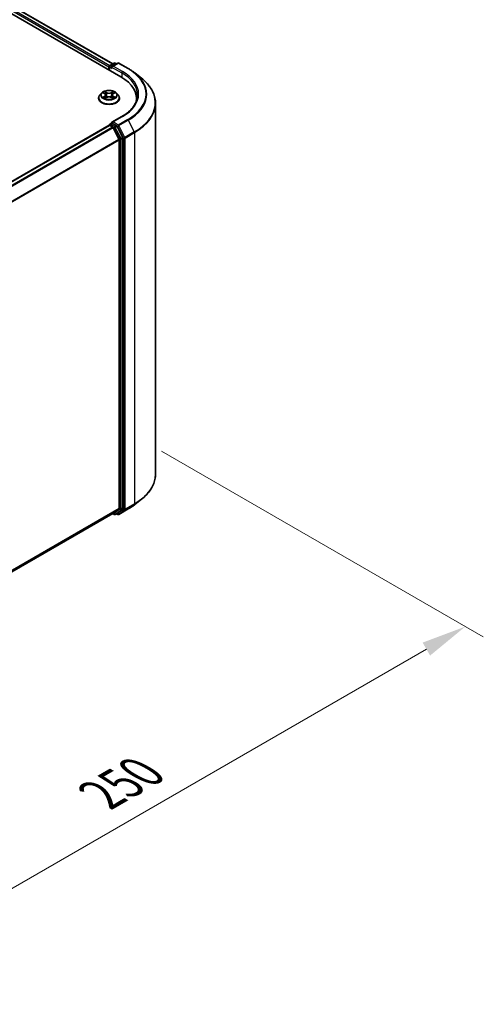
# Model space of a CAD drawing. Units: millimetres. Extents: x 0 to 7740, y 0 to 1686.
# Drawn here: x 72 to 90, y 83 to 119 of the extents above; entities that cross this region are included whole.
import ezdxf

# ---------------------------------------------------------------- set-up
doc = ezdxf.new("R2010")
doc.units = ezdxf.units.MM
doc.header["$LTSCALE"] = 0.666667
doc.layers.get('Defpoints').update_dxf_attribs({"lineweight": 25})
for name, color, linetype, lineweight in [('Dimension (ISO)', 7, 'Continuous', 18), ('Visible (ISO)', 7, 'Continuous', 35), ('Visible Narrow (ISO)', 7, 'Continuous', 25)]:
    doc.layers.add(name, color=color, linetype=linetype, lineweight=lineweight)
doc.styles.add('Note Text (TK)', font='MS PGothic.ttf')
doc.dimstyles.new('Default - Method 1b (TK)', dxfattribs={"dimscale": 0.666667, "dimtxt": 2.5, "dimasz": 2.5, "dimexe": 1, "dimexo": 1.5, "dimgap": 1, "dimtad": 1, "dimtoh": 1, "dimrnd": 1e-08, "dimdsep": 46, "dimtxsty": 'Note Text (TK)', "dimcen": 0.09, "dimdle": 5, "dimclrd": 100, "dimclre": 100, "dimclrt": 7, "dimadec": 1, "dimazin": 1, "dimtfac": 1, "dimtmove": 0, "dimatfit": 3, "dimfxl": 1, "dimtolj": 1, "dimlwd": -1, "dimlwe": -1, "dimarcsym": 0})

# ---------------------------------------------------------------- blocks, each defined once
blk = doc.blocks.new('*D17')
at = {"layer": 'Defpoints', "color": 0}
for p in [(76.612, 103.941), (53.042, 90.333), (65.299, 83.257)]:
    blk.add_point(p, dxfattribs=at)
at = {"layer": 'Dimension (ISO)', "color": 100}
for p, q in [((77.612, 103.364), (89.536, 96.48)), ((87.426, 96.032), (66.742, 84.09)), ((54.042, 89.756), (65.965, 82.872))]:
    blk.add_line(p, q, dxfattribs=at)
for points in [[(87.287, 96.272), (87.565, 95.791), (88.869, 96.865)], [(66.603, 84.331), (66.881, 83.849), (65.299, 83.257)]]:
    blk.add_solid(points, dxfattribs=at)
at = {"layer": 'Dimension (ISO)', "color": 7, "insert": (75.387, 90.636), "char_height": 1.66667, "attachment_point": 4, "rotation": 30, "style": 'Note Text (TK)'}
blk.add_mtext('\\A1;{\\Q-30.000;\\W0.816;\\H0.816x;250}', dxfattribs=at)

msp = doc.modelspace()

# ---------------------------------------------------------------- linework, layer by layer
at = {"layer": 'Visible (ISO)'}
for p, q in [((45.9429, 134.6492), (76.1128, 117.2306)), ((75.8073, 117.71), (46.5908, 134.5782)), ((75.6697, 117.5953), (75.6697, 117.4864)), ((75.6862, 117.4768), (75.6862, 117.617)), ((75.7062, 117.6517), (75.8626, 117.742)), ((75.9947, 117.742), (75.7805, 117.6184)), ((75.9026, 117.742), (75.9486, 117.7154)), ((76.0347, 117.742), (76.3835, 117.5406)), ((76.6218, 117.3798), (76.8739, 117.1803)), ((75.283, 116.4413), (75.283, 116.4457)), ((75.3962, 116.6328), (75.3301, 116.5591)), ((75.461, 116.6409), (75.5178, 116.607)), ((75.5282, 116.4388), (75.5873, 116.4718)), ((75.5527, 116.5604), (75.5637, 116.4586)), ((75.752, 116.4718), (75.8112, 116.4388)), ((75.7866, 116.5604), (75.7757, 116.4586)), ((75.8216, 116.607), (75.8783, 116.6409)), ((75.8783, 116.641), (75.8783, 116.641)), ((75.9431, 116.6328), (76.0093, 116.5591)), ((76.0563, 116.4413), (76.0563, 116.4457)), ((76.6869, 116.3358), (76.6869, 116.4304)), ((77.3935, 102.5074), (77.3935, 116.2553)), ((76.1494, 115.7629), (75.7805, 115.5499)), ((56.8323, 104.5557), (75.678, 115.4363)), ((75.6862, 115.4397), (75.6862, 115.4381)), ((75.698, 115.4343), (75.7978, 115.3766)), ((75.7062, 115.4744), (75.7735, 115.5132)), ((75.9486, 115.4202), (75.7922, 115.5105)), ((75.8196, 115.3523), (76.0402, 114.9191)), ((76.1817, 114.9811), (75.9703, 115.3959)), ((76.1882, 101.2479), (76.1882, 114.9564)), ((76.0468, 114.8945), (76.0468, 101.2554)), ((76.6218, 101.3828), (76.8739, 101.5824)), ((57.2212, 90.3219), (75.8178, 101.0587)), ((75.8073, 101.0526), (75.8626, 101.0207)), ((76.0402, 101.2383), (75.8196, 101.0599)), ((75.9026, 101.0207), (75.9686, 101.0588)), ((75.9947, 101.0206), (75.9486, 101.0472)), ((75.9703, 101.06), (76.1817, 101.2308)), ((76.0347, 101.0206), (76.3835, 101.222))]:
    msp.add_line(p, q, dxfattribs=at)
for centre, start, end in [((75.7262, 117.617), 120, 180), ((75.8826, 117.7073), 60, 120), ((76.0147, 117.7074), 60, 120), ((75.7262, 115.4397), 120, 180), ((75.8826, 101.0553), 240, 300), ((76.0147, 101.0553), 240, 300)]:
    msp.add_arc(centre, 0.04, start, end, dxfattribs=at)
for centre, major_axis, start_param, end_param in [((75.698, 117.6116), (-0.02, -0.0346), 4.0083564, 5.4977871), ((75.8205, 117.5953), (-0.0566, 0), 4.712389, 6.2831853), ((75.7922, 117.5789), (-0.02, 0.0346), 0.7853982, 2.3561945), ((74.7269, 116.4304), (1.96, 0), 6.1711605, 7.0685835), ((74.7269, 116.2127), (2, 0), 0.1529658, 0.2006295), ((75.698, 115.4016), (-0.02, 0.0346), 5.4977871, 6.2831853), ((75.8205, 115.5268), (-0.0566, 0), 4.712389, 6.2831853), ((75.7922, 115.5431), (-0.02, -0.0346), 5.4977871, 6.1236372), ((75.7978, 115.3439), (0.02, -0.0346), 1.4801364, 2.3561945), ((75.9486, 115.3875), (0.02, -0.0346), 1.4801364, 2.3561945), ((76.0185, 114.9108), (0.02, -0.0346), 0.7853982, 1.4801364), ((76.1599, 114.9727), (0.02, -0.0346), 0.7853982, 1.4801364), ((75.7978, 101.0934), (0.02, -0.0346), 0, 0.0906599), ((75.9486, 101.0934), (0.02, -0.0346), 0, 0.0906599), ((76.0185, 101.2717), (0.02, -0.0346), 0.0906599, 0.7853982), ((76.1599, 101.2642), (0.02, -0.0346), 0.0906599, 0.7853982)]:
    msp.add_ellipse(centre, major_axis=major_axis, ratio=0.5773503, start_param=start_param, end_param=end_param, dxfattribs=at)
for points, knots in [([(76.3835, 117.5406), (76.4008, 117.5307), (76.4178, 117.5205), (76.4512, 117.5), (76.4677, 117.4896), (76.5, 117.4684), (76.5159, 117.4577), (76.5472, 117.4359), (76.5625, 117.4249), (76.5926, 117.4026), (76.6073, 117.3913), (76.6218, 117.3798)], [3.14159265, 3.14159265, 3.14159265, 3.14159265, 3.17264484, 3.17264484, 3.20369702, 3.20369702, 3.2347492, 3.2347492, 3.26580139, 3.26580139, 3.29685357, 3.29685357, 3.29685357, 3.29685357]), ([(77.3935, 116.2553), (77.3935, 116.3219), (77.3862, 116.3885), (77.3573, 116.5204), (77.3356, 116.5857), (77.2785, 116.7138), (77.243, 116.7767), (77.1589, 116.8988), (77.1104, 116.9582), (77.001, 117.0726), (76.9403, 117.1277), (76.8739, 117.1803)], [2.35619449, 2.35619449, 2.35619449, 2.35619449, 2.48222194, 2.48222194, 2.60824939, 2.60824939, 2.73427684, 2.73427684, 2.86030429, 2.86030429, 2.98633174, 2.98633174, 2.98633174, 2.98633174]), ([(75.9431, 116.6328), (75.9268, 116.6511), (75.906, 116.6671), (75.8569, 116.6947), (75.8284, 116.706), (75.7671, 116.7226), (75.7344, 116.7278), (75.6681, 116.7318), (75.6345, 116.7307), (75.5695, 116.722), (75.5381, 116.7145), (75.4804, 116.6937), (75.4541, 116.6804), (75.4184, 116.6548), (75.4065, 116.6443), (75.3962, 116.6328)], [1.2629648, 1.2629648, 1.2629648, 1.2629648, 1.5839777, 1.5839777, 1.9184063, 1.9184063, 2.2514838, 2.2514838, 2.5827972, 2.5827972, 2.9145331, 2.9145331, 3.2485111, 3.2485111, 3.4494242, 3.4494242, 3.4494242, 3.4494242]), ([(75.3301, 116.5591), (75.3241, 116.5524), (75.3187, 116.5455), (75.3088, 116.5314), (75.3044, 116.5241), (75.2968, 116.5091), (75.2935, 116.5015), (75.2883, 116.4859), (75.2863, 116.4779), (75.2837, 116.4619), (75.283, 116.4538), (75.283, 116.4457)], [3.4494242, 3.4494242, 3.4494242, 3.4494242, 3.54493753, 3.54493753, 3.64045085, 3.64045085, 3.73596417, 3.73596417, 3.83147749, 3.83147749, 3.92699082, 3.92699082, 3.92699082, 3.92699082]), ([(75.283, 116.4413), (75.283, 116.4175), (75.2893, 116.3937), (75.3137, 116.3481), (75.3322, 116.3264), (75.38, 116.2871), (75.4097, 116.2696), (75.4769, 116.2411), (75.5144, 116.2301), (75.5933, 116.2156), (75.6346, 116.2121), (75.7171, 116.2128), (75.7582, 116.2171), (75.8361, 116.233), (75.8729, 116.2447), (75.9386, 116.2745), (75.9675, 116.2926), (76.0141, 116.3338), (76.0319, 116.3568), (76.0518, 116.4007), (76.0563, 116.421), (76.0563, 116.4413)], [3.9269908, 3.9269908, 3.9269908, 3.9269908, 4.2267014, 4.2267014, 4.5391124, 4.5391124, 4.8636054, 4.8636054, 5.1893334, 5.1893334, 5.5140838, 5.5140838, 5.8384387, 5.8384387, 6.1632728, 6.1632728, 6.4890702, 6.4890702, 6.8129852, 6.8129852, 7.0685835, 7.0685835, 7.0685835, 7.0685835]), ([(75.4741, 116.6331), (75.4661, 116.6422), (75.454, 116.6473), (75.4424, 116.6498), (75.4423, 116.6499), (75.4422, 116.6499)], [0.001902216, 0.001902216, 0.001902216, 0.001902216, 0.032055974, 0.032055974, 0.032394303, 0.032394303, 0.032394303, 0.032394303]), ([(75.4422, 116.6499), (75.4423, 116.6499), (75.4424, 116.6498), (75.4436, 116.6494), (75.4447, 116.6489), (75.4457, 116.6485)], [-0.0323943032, -0.0323943032, -0.0323943032, -0.0323943032, -0.0320559737, -0.0320559737, -0.0289727583, -0.0289727583, -0.0289727583, -0.0289727583]), ([(75.4428, 116.4724), (75.4427, 116.4724), (75.4426, 116.4724), (75.4424, 116.4723), (75.4423, 116.4722), (75.4422, 116.4722)], [-0.00023059908, -0.00023059908, -0.00023059908, -0.00023059908, 0, 0, 0.00033832945, 0.00033832945, 0.00033832945, 0.00033832945]), ([(75.4422, 116.4722), (75.4423, 116.4722), (75.4424, 116.4722), (75.4426, 116.4723), (75.4427, 116.4723), (75.4428, 116.4723)], [-0.00033832945, -0.00033832945, -0.00033832945, -0.00033832945, 0, 0, 0.00024151791, 0.00024151791, 0.00024151791, 0.00024151791]), ([(75.4868, 116.4673), (75.4892, 116.4653), (75.4918, 116.4633), (75.4974, 116.4593), (75.5004, 116.4573), (75.5068, 116.4534), (75.5101, 116.4514), (75.5172, 116.4476), (75.5209, 116.4457), (75.527, 116.4428), (75.5294, 116.4418), (75.5317, 116.4408)], [4.53491661, 4.53491661, 4.53491661, 4.53491661, 4.60506204, 4.60506204, 4.67520747, 4.67520747, 4.7453529, 4.7453529, 4.81549833, 4.81549833, 4.85637589, 4.85637589, 4.85637589, 4.85637589]), ([(75.5162, 116.6921), (75.5161, 116.6921), (75.5161, 116.6922), (75.5159, 116.6923), (75.5159, 116.6923), (75.5158, 116.6924)], [-0.00023059908, -0.00023059908, -0.00023059908, -0.00023059908, 0, 0, 0.00033832945, 0.00033832945, 0.00033832945, 0.00033832945]), ([(75.5158, 116.6924), (75.5158, 116.6923), (75.5159, 116.6923), (75.516, 116.6921), (75.516, 116.6921), (75.516, 116.692)], [-0.00033832945, -0.00033832945, -0.00033832945, -0.00033832945, 0, 0, 0.00024151791, 0.00024151791, 0.00024151791, 0.00024151791]), ([(75.5305, 116.4401), (75.5241, 116.4405), (75.5201, 116.4364), (75.5159, 116.4298), (75.5158, 116.4298), (75.5158, 116.4297)], [0.002431037, 0.002431037, 0.002431037, 0.002431037, 0.032055974, 0.032055974, 0.032394303, 0.032394303, 0.032394303, 0.032394303]), ([(75.5158, 116.4297), (75.5159, 116.4298), (75.5159, 116.4298), (75.5167, 116.4305), (75.5174, 116.4311), (75.5181, 116.4317)], [-0.0323943032, -0.0323943032, -0.0323943032, -0.0323943032, -0.0320559737, -0.0320559737, -0.0289727583, -0.0289727583, -0.0289727583, -0.0289727583]), ([(75.5527, 116.5604), (75.5524, 116.564), (75.5515, 116.5676), (75.549, 116.5746), (75.5474, 116.578), (75.5433, 116.5846), (75.5409, 116.5878), (75.5353, 116.5938), (75.5322, 116.5967), (75.5254, 116.6021), (75.5218, 116.6046), (75.5178, 116.607)], [0.84730152, 0.84730152, 0.84730152, 0.84730152, 0.98850982, 0.98850982, 1.12971813, 1.12971813, 1.27092643, 1.27092643, 1.41213473, 1.41213473, 1.55334303, 1.55334303, 1.55334303, 1.55334303]), ([(75.752, 116.4718), (75.7431, 116.4767), (75.733, 116.4808), (75.7113, 116.4871), (75.6996, 116.4892), (75.6758, 116.4913), (75.6636, 116.4913), (75.6397, 116.4892), (75.6281, 116.4871), (75.6063, 116.4808), (75.5962, 116.4767), (75.5873, 116.4718)], [1.5882496, 1.5882496, 1.5882496, 1.5882496, 1.8954276, 1.8954276, 2.2026055, 2.2026055, 2.5097835, 2.5097835, 2.8169614, 2.8169614, 3.1241394, 3.1241394, 3.1241394, 3.1241394]), ([(75.8216, 116.607), (75.8176, 116.6046), (75.8139, 116.6021), (75.8071, 116.5967), (75.804, 116.5938), (75.7985, 116.5878), (75.7961, 116.5846), (75.792, 116.578), (75.7903, 116.5746), (75.7878, 116.5676), (75.787, 116.564), (75.7866, 116.5604)], [3.15904595, 3.15904595, 3.15904595, 3.15904595, 3.30025425, 3.30025425, 3.44146255, 3.44146255, 3.58267086, 3.58267086, 3.72387916, 3.72387916, 3.86508746, 3.86508746, 3.86508746, 3.86508746]), ([(75.8072, 116.6641), (75.8146, 116.6744), (75.8189, 116.6851), (75.8235, 116.6923), (75.8235, 116.6923), (75.8236, 116.6924)], [0, 0, 0, 0, 0.032055974, 0.032055974, 0.032394303, 0.032394303, 0.032394303, 0.032394303]), ([(75.8076, 116.4408), (75.81, 116.4418), (75.8123, 116.4428), (75.8184, 116.4457), (75.8222, 116.4476), (75.8292, 116.4514), (75.8326, 116.4534), (75.839, 116.4573), (75.8419, 116.4593), (75.8475, 116.4633), (75.8502, 116.4653), (75.8526, 116.4673)], [6.13919839, 6.13919839, 6.13919839, 6.13919839, 6.18007596, 6.18007596, 6.25022139, 6.25022139, 6.32036682, 6.32036682, 6.39051225, 6.39051225, 6.46065768, 6.46065768, 6.46065768, 6.46065768]), ([(75.8236, 116.6924), (75.8235, 116.6923), (75.8234, 116.6923), (75.8226, 116.6916), (75.8219, 116.6909), (75.8212, 116.6903)], [-0.0323943032, -0.0323943032, -0.0323943032, -0.0323943032, -0.0320559737, -0.0320559737, -0.0289727583, -0.0289727583, -0.0289727583, -0.0289727583]), ([(75.8232, 116.43), (75.8232, 116.43), (75.8233, 116.4299), (75.8234, 116.4298), (75.8235, 116.4298), (75.8236, 116.4297)], [-0.00023059908, -0.00023059908, -0.00023059908, -0.00023059908, 0, 0, 0.00033832945, 0.00033832945, 0.00033832945, 0.00033832945]), ([(75.8236, 116.4297), (75.8235, 116.4298), (75.8235, 116.4298), (75.8234, 116.43), (75.8234, 116.43), (75.8233, 116.4301)], [-0.00033832945, -0.00033832945, -0.00033832945, -0.00033832945, 0, 0, 0.00024151791, 0.00024151791, 0.00024151791, 0.00024151791]), ([(75.8638, 116.4726), (75.8717, 116.4741), (75.8846, 116.4748), (75.8969, 116.4722), (75.8971, 116.4722), (75.8972, 116.4722)], [0, 0, 0, 0, 0.032055974, 0.032055974, 0.032394303, 0.032394303, 0.032394303, 0.032394303]), ([(75.8972, 116.4722), (75.8971, 116.4722), (75.897, 116.4723), (75.8958, 116.4727), (75.8947, 116.4731), (75.8936, 116.4735)], [-0.0323943032, -0.0323943032, -0.0323943032, -0.0323943032, -0.0320559737, -0.0320559737, -0.0289727583, -0.0289727583, -0.0289727583, -0.0289727583]), ([(75.8972, 116.6499), (75.8971, 116.6499), (75.8969, 116.6498), (75.8967, 116.6498), (75.8966, 116.6498), (75.8965, 116.6498)], [-0.00033832945, -0.00033832945, -0.00033832945, -0.00033832945, 0, 0, 0.00024151791, 0.00024151791, 0.00024151791, 0.00024151791]), ([(75.8966, 116.6497), (75.8967, 116.6497), (75.8968, 116.6497), (75.897, 116.6498), (75.8971, 116.6499), (75.8972, 116.6499)], [-0.00023059908, -0.00023059908, -0.00023059908, -0.00023059908, 0, 0, 0.00033832945, 0.00033832945, 0.00033832945, 0.00033832945]), ([(76.0563, 116.4457), (76.0563, 116.4538), (76.0557, 116.4619), (76.053, 116.4779), (76.051, 116.4859), (76.0458, 116.5015), (76.0426, 116.5091), (76.0349, 116.5241), (76.0305, 116.5314), (76.0207, 116.5455), (76.0152, 116.5524), (76.0093, 116.5591)], [0.78539816, 0.78539816, 0.78539816, 0.78539816, 0.88091149, 0.88091149, 0.97642481, 0.97642481, 1.07193813, 1.07193813, 1.16745145, 1.16745145, 1.26296478, 1.26296478, 1.26296478, 1.26296478]), ([(76.7269, 116.561), (76.7269, 116.503), (76.719, 116.445), (76.6874, 116.3298), (76.6637, 116.2727), (76.6006, 116.1607), (76.5613, 116.1058), (76.4677, 115.9998), (76.4135, 115.9486), (76.2913, 115.8515), (76.2233, 115.8056), (76.1494, 115.7629)], [3.92699082, 3.92699082, 3.92699082, 3.92699082, 4.08407045, 4.08407045, 4.24115008, 4.24115008, 4.39822972, 4.39822972, 4.55530935, 4.55530935, 4.71238898, 4.71238898, 4.71238898, 4.71238898]), ([(75.7735, 115.5132), (75.7752, 115.5142), (75.7781, 115.5147), (75.7848, 115.5139), (75.7887, 115.5126), (75.7922, 115.5105)], [0.038953354, 0.038953354, 0.038953354, 0.038953354, 0.050334548, 0.050334548, 0.061715743, 0.061715743, 0.061715743, 0.061715743]), ([(77.3935, 102.5074), (77.3935, 102.4407), (77.3862, 102.3741), (77.3573, 102.2422), (77.3356, 102.1769), (77.2785, 102.0488), (77.243, 101.986), (77.1589, 101.8638), (77.1104, 101.8044), (77.001, 101.69), (76.9403, 101.6349), (76.8739, 101.5824)], [3.92699082, 3.92699082, 3.92699082, 3.92699082, 4.05301827, 4.05301827, 4.17904572, 4.17904572, 4.30507316, 4.30507316, 4.43110061, 4.43110061, 4.55712806, 4.55712806, 4.55712806, 4.55712806]), ([(76.3835, 101.222), (76.4008, 101.232), (76.4178, 101.2421), (76.4512, 101.2626), (76.4677, 101.2731), (76.5, 101.2942), (76.5159, 101.305), (76.5472, 101.3267), (76.5625, 101.3377), (76.5926, 101.36), (76.6073, 101.3713), (76.6218, 101.3828)], [1.57079633, 1.57079633, 1.57079633, 1.57079633, 1.60184851, 1.60184851, 1.63290069, 1.63290069, 1.66395288, 1.66395288, 1.69500506, 1.69500506, 1.72605724, 1.72605724, 1.72605724, 1.72605724])]:
    msp.add_open_spline(points, degree=3, knots=knots, dxfattribs=at)
for points in [[(75.4457, 116.6485), (75.4509, 116.6464), (75.4561, 116.6439), (75.461, 116.641)], [(75.5181, 116.4317), (75.5214, 116.4345), (75.5247, 116.4369), (75.5282, 116.4388)], [(75.8212, 116.6903), (75.8146, 116.6841), (75.8079, 116.6765), (75.8004, 116.6692)], [(75.8936, 116.4735), (75.8835, 116.477), (75.8733, 116.4791), (75.8656, 116.4806)]]:
    msp.add_open_spline(points, degree=3, dxfattribs=at)
at = {"layer": 'Visible Narrow (ISO)'}
for p, q in [((75.6697, 117.5953), (46.4426, 134.4695)), ((75.6973, 117.6446), (46.4709, 134.5185)), ((75.7956, 117.7033), (46.5708, 134.5762)), ((75.698, 117.6007), (75.7922, 117.5463)), ((75.698, 117.4701), (75.698, 117.6007)), ((75.7262, 117.6497), (75.8826, 117.74)), ((75.7805, 117.6184), (75.7262, 117.6497)), ((75.764, 117.5953), (76.1411, 117.3775)), ((75.8205, 117.6279), (76.0147, 117.74)), ((76.1694, 117.4265), (75.8205, 117.6279)), ((75.8826, 117.74), (75.9369, 117.7087)), ((76.0147, 117.74), (76.3635, 117.5386)), ((76.1411, 117.3775), (76.1411, 117.2139)), ((75.4422, 116.6499), (75.5144, 116.6067)), ((75.5144, 116.5154), (75.4422, 116.4722)), ((75.4738, 116.4806), (75.5191, 116.5077)), ((75.4978, 116.4591), (75.4931, 116.4667)), ((75.5906, 116.6507), (75.5158, 116.6924)), ((75.5158, 116.4297), (75.5906, 116.4714)), ((75.5191, 116.5077), (75.5238, 116.4443)), ((75.5242, 116.4388), (75.5242, 116.4388)), ((75.5244, 116.4365), (75.5244, 116.4365)), ((75.5389, 116.6692), (75.5859, 116.643)), ((75.5792, 116.5486), (75.5553, 116.6347)), ((75.5859, 116.643), (75.5792, 116.5486)), ((75.8236, 116.6924), (75.7488, 116.6507)), ((75.7488, 116.4714), (75.8236, 116.4297)), ((75.7534, 116.643), (75.8004, 116.6692)), ((75.7534, 116.643), (75.7601, 116.5486)), ((75.784, 116.6347), (75.7601, 116.5486)), ((75.8149, 116.4365), (75.8149, 116.4365)), ((75.8151, 116.4388), (75.8151, 116.4388)), ((75.8202, 116.5077), (75.8155, 116.4443)), ((75.8202, 116.5077), (75.8656, 116.4806)), ((75.825, 116.6067), (75.8972, 116.6499)), ((75.8972, 116.4722), (75.825, 116.5154)), ((75.8463, 116.4667), (75.8415, 116.4591)), ((75.8205, 115.5595), (76.1694, 115.7609)), ((76.3635, 115.6488), (76.0147, 115.4474)), ((56.8441, 104.549), (75.698, 115.4343)), ((56.944, 104.4913), (75.7978, 115.3766)), ((56.9759, 104.4729), (75.8196, 115.3523)), ((75.7262, 115.4724), (75.7922, 115.5105)), ((75.8826, 115.3821), (75.7262, 115.4724)), ((75.8189, 115.3536), (75.8543, 115.3331)), ((76.0147, 115.4474), (75.8205, 115.5595)), ((75.8543, 115.3331), (76.0657, 114.9183)), ((75.9486, 115.4202), (75.8826, 115.3821)), ((75.9043, 115.3578), (75.9703, 115.3959)), ((76.1157, 114.943), (75.9043, 115.3578)), ((75.9486, 115.4202), (75.9864, 115.3984)), ((75.9864, 115.3984), (76.2071, 114.9652)), ((76.0364, 115.4231), (76.3853, 115.6245)), ((76.2571, 114.9899), (76.0364, 115.4231)), ((76.3853, 115.6245), (76.6059, 115.1913)), ((57.2098, 104.0474), (76.0402, 114.9191)), ((76.0657, 114.9183), (76.0657, 101.2098)), ((76.1817, 114.9811), (76.1157, 114.943)), ((76.1222, 114.9183), (76.1882, 114.9564)), ((76.1222, 101.2098), (76.1222, 114.9183)), ((76.2071, 114.9652), (76.2071, 101.2173)), ((76.6059, 115.1913), (76.2571, 114.9899)), ((76.2636, 114.9652), (76.6125, 115.1666)), ((76.2636, 101.2173), (76.2636, 114.9652)), ((76.6125, 115.1666), (76.6125, 101.4187)), ((57.22, 104.0248), (76.0468, 114.8945)), ((76.6125, 101.4187), (76.2636, 101.2173)), ((57.2212, 90.3864), (76.0468, 101.2554)), ((57.2212, 90.3731), (76.0402, 101.2383)), ((57.2212, 90.3221), (75.8196, 101.0599)), ((75.8543, 101.039), (75.8189, 101.0594)), ((76.0657, 101.2098), (75.8543, 101.039)), ((75.9043, 101.0219), (76.1157, 101.1927)), ((75.9703, 101.06), (75.9043, 101.0219)), ((75.9864, 101.0389), (75.9603, 101.054)), ((76.2071, 101.2173), (75.9864, 101.0389)), ((76.3853, 101.2232), (76.0364, 101.0218)), ((76.0364, 101.0218), (76.2571, 101.2002)), ((76.1157, 101.1927), (76.1817, 101.2308)), ((76.1882, 101.2479), (76.1222, 101.2098)), ((76.2571, 101.2002), (76.6059, 101.4016)), ((76.3853, 101.2232), (76.6059, 101.4016))]:
    msp.add_line(p, q, dxfattribs=at)
for centre, major_axis, ratio, start_param, end_param in [((75.7262, 117.617), (-0.04, 0), 0.5773503, 0, 0.7853982), ((75.7262, 117.617), (0.02, 0.0346), 0.5773503, 0.7853982, 2.3561945), ((75.7262, 117.617), (-0.02, 0.0346), 0.5773503, 5.4977871, 6.2831853), ((75.8826, 117.7073), (-0.02, 0.0346), 0.5773503, 5.4977871, 6.2831853), ((75.8826, 117.7073), (0.02, 0.0346), 0.5773503, 0, 0.7853982), ((76.0147, 117.7074), (-0.02, 0.0346), 0.5773503, 5.4977871, 6.2831853), ((76.0147, 117.7074), (0.02, 0.0346), 0.5773503, 0, 0.7853982), ((76.3635, 117.506), (0.02, 0.0346), 0.5773503, 0, 0.7853982), ((74.7269, 116.5937), (2.3146, 0), 0.5773503, 5.4977871, 7.0685835), ((76.1694, 117.3939), (0.02, 0.0346), 0.5773503, 0.7853982, 2.3561945), ((74.7269, 116.561), (2, 0), 0.5773503, 0, 0.7853982), ((74.7269, 116.5937), (2.04, 0), 0.5773503, 5.4977871, 7.0685835), ((74.7269, 116.582), (2.3453, 0), 0.5773503, 5.4977871, 6.9133226), ((74.7269, 116.2762), (2.6574, 0), 0.5773503, 5.4977871, 6.9133226), ((75.6697, 116.4576), (-0.3824, 0), 0.5773503, 5.8056187, 9.9023446), ((75.6697, 116.4457), (-0.3867, 0), 0.5773503, 0, 3.1415927), ((75.6697, 116.4413), (0.3867, 0), 0.5773503, 3.1415927, 6.2831853), ((75.6697, 116.5511), (-0.3079, 0), 0.5773503, 5.8056187, 9.9023446), ((75.6697, 116.561), (-0.2747, 0), 0.5773503, 5.3071026, 5.6884717), ((75.6697, 116.561), (0.2747, 0), 0.5773503, 3.7363063, 4.1176753), ((75.4785, 116.4784), (-0.00128, -0.00654), 0.7797536, 4.5269049, 5.922087), ((75.4581, 116.4288), (-0.021, -0.0502), 0.7122196, 2.6720097, 3.2872655), ((75.4978, 116.4646), (-0.00567, -0.00351), 0.7297361, 5.1634453, 5.7754826), ((75.6697, 116.5308), (0.215, 0), 0.5773503, 2.1762943, 2.4206222), ((75.5144, 116.6013), (0.00342, 0.00572), 0.5873385, 0, 0.7942785), ((75.4324, 116.561), (0.1139, 0), 0.5773503, 5.5152404, 7.0511302), ((75.5144, 116.5099), (0.00342, -0.00572), 0.5873385, 0.8637843, 2.3473142), ((75.4324, 116.5561), (0.1205, 0), 0.5773503, 5.5152404, 6.3450887), ((75.5343, 116.6669), (-0.00544, -0.00385), 0.1849737, 1.043317, 2.4384992), ((75.5167, 116.6392), (0.0282, -0.0564), 0.5476269, 1.2270205, 1.8422764), ((75.5507, 116.6324), (-0.00642, -0.00178), 0.2229178, 3.8515805, 5.2070037), ((75.5746, 116.5463), (-0.00642, -0.00178), 0.2228845, 3.8515738, 5.2026198), ((75.5906, 116.6453), (-0.00325, -0.00582), 0.5671862, 3.9184152, 5.401945), ((75.6697, 116.693), (0.1205, 0), 0.5773503, 3.9444441, 5.4803339), ((75.5906, 116.4659), (-0.00325, 0.00582), 0.5671862, 5.5063628, 6.2831853), ((75.6697, 116.698), (-0.1139, 0), 0.5773503, 0.8028515, 2.3387412), ((75.6697, 116.4241), (0.1139, 0), 0.5773503, 0.8028515, 2.3387412), ((75.7488, 116.6453), (0.00325, -0.00582), 0.5671862, 0.8812403, 2.3647701), ((75.7488, 116.4659), (0.00325, 0.00582), 0.5671862, 0, 0.7768225), ((75.7647, 116.5463), (-0.00642, 0.00178), 0.2228845, 4.2221582, 5.5732041), ((75.9069, 116.561), (-0.1139, 0), 0.5773503, 5.5152404, 7.0511302), ((75.8226, 116.6392), (-0.0282, -0.0564), 0.5476269, 4.4409089, 5.0561648), ((75.7886, 116.6324), (-0.00642, 0.00178), 0.2229178, 4.2177743, 5.5731974), ((75.9069, 116.5561), (-0.1205, 0), 0.5773503, 6.221282, 7.0511302), ((75.6697, 116.5308), (0.215, 0), 0.5773503, 0.7209705, 0.9652983), ((75.805, 116.6669), (-0.00544, 0.00385), 0.1849737, 0.7030935, 2.0982756), ((75.825, 116.5099), (-0.00342, -0.00572), 0.5873385, 3.9358711, 5.419401), ((75.825, 116.6013), (-0.00342, 0.00572), 0.5873385, 5.4889069, 6.2831853), ((75.6697, 116.561), (-0.2747, 0), 0.5773503, 3.7363063, 4.1176753), ((75.6697, 116.561), (0.2747, 0), 0.5773503, 5.3071026, 5.6884717), ((75.8812, 116.4288), (0.021, -0.0502), 0.7122196, 2.9959198, 3.6111756), ((75.8415, 116.4646), (-0.00567, 0.00351), 0.7297361, 3.6492954, 4.2613326), ((75.8608, 116.4784), (0.00128, -0.00654), 0.7797536, 0.3610983, 1.7562804), ((74.7269, 116.2553), (2.6667, 0), 0.5773503, 5.4977871, 6.2831853), ((76.1694, 115.7282), (-0.02, 0.0346), 0.5773503, 5.4977871, 6.2831853), ((76.3635, 115.6161), (0.02, -0.0346), 0.5773503, 1.4801364, 2.3561945), ((75.7262, 115.4397), (-0.04, 0), 0.5773503, 0, 0.0701236), ((75.7262, 115.4397), (0.02, 0.0346), 0.5773503, 0.7853982, 2.061679), ((75.7262, 115.4397), (-0.02, 0.0346), 0.5773503, 5.4977871, 6.2831853), ((75.8826, 115.3494), (0.02, 0.0346), 0.5773503, 0.7853982, 2.3561945), ((75.8826, 115.3494), (-0.0356, -0.0182), 0.0739221, 0.617421, 2.1882173), ((75.8826, 115.3494), (-0.02, 0.0346), 0.5773503, 4.6217291, 5.4977871), ((76.0147, 115.4147), (0.02, 0.0346), 0.5773503, 0.7853982, 2.3561945), ((76.0147, 115.4147), (-0.0356, -0.0182), 0.0739221, 0.617421, 2.1882173), ((76.0147, 115.4147), (-0.02, 0.0346), 0.5773503, 4.6217291, 5.4977871), ((76.0939, 114.9346), (0.0356, 0.0182), 0.0739221, 3.7590136, 5.32981), ((76.0939, 114.9346), (-0.04, 0), 0.5773503, 0.7853982, 2.3561945), ((76.0939, 114.9346), (-0.02, 0.0346), 0.5773503, 3.9269908, 4.6217291), ((76.2354, 114.9815), (0.0356, 0.0182), 0.0739221, 3.7590136, 5.32981), ((76.2354, 114.9815), (-0.04, 0), 0.5773503, 0.7853982, 2.3561945), ((76.2354, 114.9815), (-0.02, 0.0346), 0.5773503, 3.9269908, 4.6217291), ((76.5842, 115.1829), (-0.02, 0.0346), 0.5773503, 3.9269908, 4.6217291), ((74.7269, 102.5074), (2.6667, 0), 0.5773503, 5.4977871, 6.2831853), ((74.7269, 102.4864), (2.6574, 0), 0.5773503, 5.4977871, 5.6530481), ((76.5842, 101.435), (0.02, -0.0346), 0.5773503, 0.0906599, 0.7853982), ((76.0939, 101.2261), (0.04, 0), 0.5773503, 3.9269908, 5.4977871), ((76.0939, 101.2261), (0.0251, -0.0311), 0.8131434, 4.585045, 6.1558413), ((76.0939, 101.2261), (0.02, -0.0346), 0.5773503, 0.0906599, 0.7853982), ((76.2354, 101.2336), (0.04, 0), 0.5773503, 3.9269908, 5.4977871), ((76.2354, 101.2336), (0.0251, -0.0311), 0.8131434, 4.585045, 6.1558413), ((76.2354, 101.2336), (0.02, -0.0346), 0.5773503, 0.0906599, 0.7853982), ((76.3635, 101.2567), (0.02, -0.0346), 0.5773503, 0, 0.0906599), ((74.7269, 102.1807), (-2.3453, 0), 0.5773503, 2.3561945, 2.5114554), ((75.8826, 101.0553), (-0.02, -0.0346), 0.5773503, 5.4977871, 6.2831853), ((75.8826, 101.0553), (0.0251, -0.0311), 0.8131434, 4.585045, 6.1558413), ((75.8826, 101.0553), (0.02, -0.0346), 0.5773503, 0, 0.0906599), ((76.0147, 101.0553), (-0.02, -0.0346), 0.5773503, 5.4977871, 6.2831853), ((76.0147, 101.0553), (0.0251, -0.0311), 0.8131434, 4.585045, 6.1558413), ((76.0147, 101.0553), (0.02, -0.0346), 0.5773503, 0, 0.0906599)]:
    msp.add_ellipse(centre, major_axis=major_axis, ratio=ratio, start_param=start_param, end_param=end_param, dxfattribs=at)
msp.add_ellipse((75.6697, 116.561), major_axis=(0.2855, 0), ratio=0.5773503, dxfattribs=at)
for points in [[(75.4738, 116.4806), (75.4653, 116.479), (75.4538, 116.4765), (75.4428, 116.4724)], [(75.4428, 116.4723), (75.4549, 116.4748), (75.4677, 116.4741), (75.4755, 116.4726)], [(75.4755, 116.4726), (75.4797, 116.4719), (75.4835, 116.4701), (75.4868, 116.4673)], [(75.516, 116.692), (75.5205, 116.6849), (75.5248, 116.6744), (75.5322, 116.6641)], [(75.5389, 116.6692), (75.5307, 116.6772), (75.5234, 116.6856), (75.5162, 116.6921)], [(75.5322, 116.6641), (75.539, 116.6548), (75.5443, 116.6438), (75.5473, 116.6328)], [(75.5473, 116.6328), (75.5553, 116.6041), (75.5633, 116.5754), (75.5712, 116.5467)], [(75.5712, 116.5467), (75.578, 116.5225), (75.5858, 116.4987), (75.5951, 116.4758)], [(75.6015, 116.4785), (75.5928, 116.5013), (75.5855, 116.5247), (75.5792, 116.5486)], [(75.7601, 116.5486), (75.7539, 116.5247), (75.7466, 116.5013), (75.7379, 116.4785)], [(75.7442, 116.4758), (75.7536, 116.4987), (75.7614, 116.5225), (75.7681, 116.5467)], [(75.7681, 116.5467), (75.7761, 116.5754), (75.7841, 116.6041), (75.792, 116.6328)], [(75.792, 116.6328), (75.7951, 116.6438), (75.8004, 116.6548), (75.8072, 116.6641)], [(75.8233, 116.4301), (75.8192, 116.4364), (75.8152, 116.4405), (75.8088, 116.4401)], [(75.8112, 116.4388), (75.8153, 116.4365), (75.8192, 116.4335), (75.8232, 116.43)], [(75.8526, 116.4673), (75.8559, 116.4701), (75.8597, 116.4719), (75.8638, 116.4726)], [(75.8965, 116.6498), (75.8851, 116.6472), (75.8732, 116.6421), (75.8653, 116.6331)], [(75.8783, 116.641), (75.8842, 116.6444), (75.8905, 116.6473), (75.8966, 116.6497)]]:
    msp.add_open_spline(points, degree=3, dxfattribs=at)

# ---------------------------------------------------------------- dimensions: what is measured, and where the dimension line sits
at = {"layer": 'Dimension (ISO)', "color": 100}
dim = msp.add_linear_dim(base=(65.2988, 83.2566), p1=(76.6125, 103.9412), p2=(53.0423, 90.3329), angle=30, text='{\\Q-30.000;\\W0.816;\\H0.816x;<>}', dimstyle='Default - Method 1b (TK)', override={"dimgap": 1, "dimtoh": 0, "dimdec": 2, "dimlfac": 9.185587, "dimtol": 0, "dimlim": 0, "dimtp": 0, "dimtm": 0, "dimtdec": 2, "dimtofl": 0, "dimatfit": 1}, dxfattribs=at)
dim.commit()
dim.dimension.update_dxf_attribs({"geometry": '*D17', "text_midpoint": (77.0839, 90.0608), "dimtype": 160})

doc.saveas('drawing.dxf')
